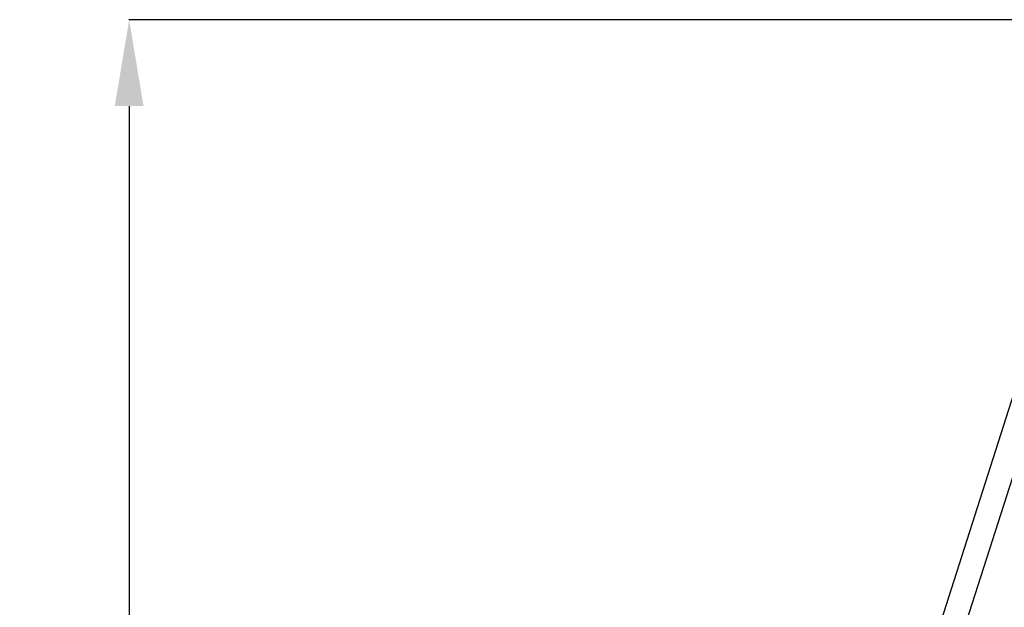
# Model space of a CAD drawing. Units: millimetres. Extents: x -1037 to 11407, y -3395 to 13904.
# Drawn here: x 925 to 3205, y 12544 to 13904 of the extents above; entities that cross this region are included whole.
import ezdxf

# ---------------------------------------------------------------- set-up
doc = ezdxf.new("R2010")
doc.units = ezdxf.units.MM
doc.header["$LTSCALE"] = 50
doc.header["$PDSIZE"] = -1
doc.layers.add('размер', color=92, linetype='Continuous', lineweight=15)
doc.dimstyles.new('Размер М1.1', dxfattribs={"dimtxt": 300, "dimasz": 200, "dimexe": 1, "dimexo": 1, "dimgap": 50, "dimtad": 1, "dimdec": 0, "dimzin": 0, "dimtxsty": 'Standard', "dimcen": 2.5, "dimazin": 0, "dimtfac": 1, "dimtmove": 0, "dimatfit": 3, "dimfxl": 1, "dimtzin": 0, "dimarcsym": 0})

# ---------------------------------------------------------------- blocks, each defined once
blk = doc.blocks.new('_D')
at = {"layer": 'Defpoints', "color": 0, "transparency": 16777216}
for p in [(3349.8, 13903.9), (1178.2, 9986.2), (9485.6, 9986.2)]:
    blk.add_point(p, dxfattribs=at)
at = {"layer": 'размер', "color": 0, "lineweight": -2, "transparency": 16777216}
for p, q in [((3348.8, 13903.9), (1177.2, 13903.9)), ((1178.2, 13703.9), (1178.2, 10186.2)), ((9484.6, 9986.2), (1177.2, 9986.2))]:
    blk.add_line(p, q, dxfattribs=at)
at = {"layer": 'размер', "color": 0, "transparency": 16777216}
for points in [[(1144.8, 13703.9), (1211.5, 13703.9), (1178.2, 13903.9)], [(1144.8, 10186.2), (1211.5, 10186.2), (1178.2, 9986.2)]]:
    blk.add_solid(points, dxfattribs=at)
at = {"layer": 'размер', "color": 0, "transparency": 16777216, "insert": (928.2, 11945), "char_height": 200, "attachment_point": 2, "rotation": 90}
blk.add_mtext('3900', dxfattribs=at)

msp = doc.modelspace()

# ---------------------------------------------------------------- linework, layer by layer
at = {"color": 7, "linetype": 'Continuous', "lineweight": 25}
for p, q in [((3361.2, 13460.5), (3022.3, 12400.4)), ((3078.3, 12388.4), (3415.5, 13443.1))]:
    msp.add_line(p, q, dxfattribs=at)

# ---------------------------------------------------------------- dimensions: what is measured, and where the dimension line sits
at = {"layer": 'размер'}
dim = msp.add_linear_dim(base=(1178.2, 9986.2), p1=(3349.8, 13903.9), p2=(9485.6, 9986.2), angle=90, text='3900', dimstyle='Размер М1.1', override={"dimtxt": 200}, dxfattribs=at)
dim.commit()
dim.dimension.update_dxf_attribs({"geometry": '_D', "text_midpoint": (1178.2, 11945), "dimtype": 160})

doc.saveas('drawing.dxf')
